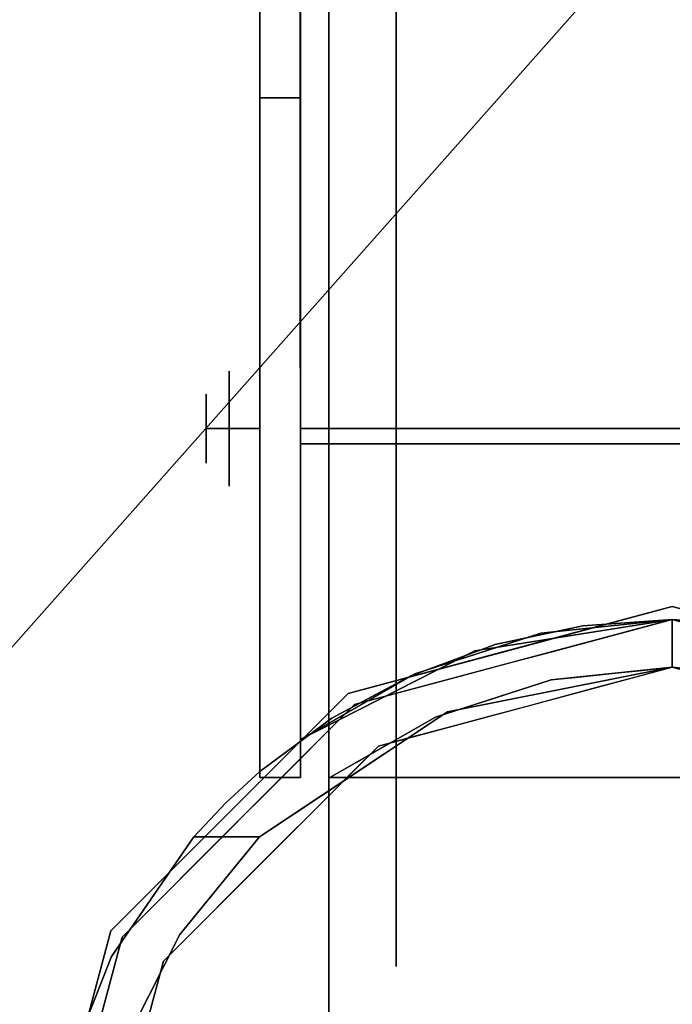
# Model space of a CAD drawing. Units: millimetres. Extents: x -2 to 771, y -886 to 7.
# Drawn here: x 654 to 690, y -137 to -82 of the extents above; entities that cross this region are included whole.
import ezdxf

# ---------------------------------------------------------------- set-up
doc = ezdxf.new("R2010")
doc.units = ezdxf.units.MM
for name, color, linetype in [('IQ_200_3D', 1, 'Continuous'), ('IQ_204_2D', 7, 'Continuous'), ('IQ_204_3D', 7, 'Continuous')]:
    doc.layers.add(name, color=color, linetype=linetype)

msp = doc.modelspace()

# ---------------------------------------------------------------- linework, layer by layer
at = {"layer": 'IQ_200_3D'}
for points, invisible_edges in [([(767.956, -60, 157), (-2.044, -825, 157), (-2.044, -60, 157), (57.956, 0, 157)], 13), ([(-2.044, -60, 190), (-2.044, -825, 190), (767.956, -60, 190), (57.956, 0, 190)], 14), ([(-2.044, -825, 157), (767.956, -60, 157), (767.956, -825, 157), (707.956, -885, 157)], 13), ([(767.956, -825, 190), (767.956, -60, 190), (-2.044, -825, 190), (707.956, -885, 190)], 14), ([(727.956, -845, 150), (37.956, -845, 150), (37.956, -80, 150), (727.956, -80, 150)], 5)]:
    msp.add_3dface(points, dxfattribs=dict(at, invisible_edges=invisible_edges))
msp.add_3dface([(698.956, -777.097, 1570), (698.956, -63.897, 1570), (66.956, -63.897, 1570), (66.956, -777.097, 1570)], dxfattribs=at)
at = {"layer": 'IQ_204_2D'}
msp.add_line((701, -63.897), (69, -777.097), dxfattribs=at)
at = {"layer": 'IQ_204_3D'}
for points, invisible_edges in [([(671.406, -86.571, 76.165), (671.406, -82.959, 96.569), (671.406, -65.283, 82.473), (671.406, -75.181, 60.489)], 5), ([(671.406, -86.571, 25.435), (671.406, -75.181, 41.111), (671.406, -65.283, 19.127), (671.406, -82.959, 5.031)], 10), ([(669.845, -105.84, 102.564), (669.845, -105.84, 105.995), (669.845, -67.192, 105.995), (669.845, -65.806, 102.564)], 4), ([(667.586, -67.192, 109.985), (667.586, -67.192, 105.995), (667.586, -86.667, 98.177), (667.586, -124.011, 109.985)], 4), ([(667.586, -67.192, 109.985), (685.491, -115.93, 109.985), (690.456, -115.578, 109.985), (713.355, -67.192, 109.985)], 5), ([(685.491, -115.93, 109.985), (667.586, -67.192, 109.985), (680.632, -116.976, 109.985)], 3), ([(675.963, -118.697, 109.985), (680.632, -116.976, 109.985), (667.586, -67.192, 109.985)], 14), ([(667.586, -124.011, 109.985), (671.582, -121.06, 109.985), (667.586, -67.192, 109.985)], 2), ([(675.963, -118.697, 109.985), (667.586, -67.192, 109.985), (671.582, -121.06, 109.985)], 3), ([(676.177, -118.602, 105.995), (669.845, -122.237, 105.995), (669.815, -67.192, 105.995)], 12), ([(690.456, -115.578, 105.995), (683.158, -116.343, 105.995), (669.815, -67.192, 105.995), (711.096, -67.192, 105.995)], 10), ([(669.815, -67.192, 105.995), (683.158, -116.343, 105.995), (676.177, -118.602, 105.995)], 13), ([(669.845, -86.667, 98.177), (669.845, -67.192, 105.995), (669.845, -122.237, 105.995)], 12), ([(695.428, -115.931, 109.985), (713.355, -67.192, 109.985), (690.456, -115.578, 109.985)], 3), ([(671.406, -74.121, 89.521), (671.406, -82.959, 96.569), (709.506, -82.959, 96.569), (709.506, -74.121, 89.521)], 10), ([(671.406, -74.121, 12.079), (709.506, -74.121, 12.079), (709.506, -82.959, 5.031), (671.406, -82.959, 5.031)], 5), ([(675.154, -80.876, 33.273), (671.406, -75.181, 41.111), (671.406, -80.876, 33.273), (675.154, -86.571, 25.435)], 5), ([(675.154, -80.876, 68.327), (671.406, -86.571, 76.165), (671.406, -80.876, 68.327), (675.154, -75.181, 60.489)], 5), ([(675.154, -99.598, 53.919), (675.154, -86.571, 76.165), (675.154, -75.181, 60.489), (675.154, -75.181, 41.111)], 9), ([(675.154, -75.181, 41.111), (675.154, -86.571, 25.435), (675.154, -99.598, 47.681), (675.154, -99.598, 53.919)], 10), ([(671.406, -86.571, 25.435), (675.154, -86.571, 25.435), (671.406, -80.876, 33.273)], 3), ([(675.154, -80.876, 68.327), (675.154, -86.571, 76.165), (671.406, -86.571, 76.165)], 14), ([(671.406, -105, 82.153), (671.406, -105, 101.6), (671.406, -82.959, 96.569), (671.406, -86.571, 76.165)], 4), ([(671.406, -105, 19.447), (671.406, -86.571, 25.435), (671.406, -82.959, 5.031), (671.406, -105)], 2), ([(671.406, -82.959, 5.031), (709.506, -82.959, 5.031), (671.406, -91.003, 3.195)], 3), ([(671.406, -91.003, 98.405), (709.506, -82.959, 96.569), (671.406, -82.959, 96.569)], 3), ([(671.406, -91.003, 3.195), (709.506, -82.959, 5.031), (709.506, -93.979, 2.515)], 13), ([(709.506, -82.959, 96.569), (671.406, -91.003, 98.405), (709.506, -93.979, 99.085)], 3), ([(669.845, -86.667, 52.261), (669.845, -87.309, 47.385), (667.586, -87.309, 47.385), (667.586, -86.667, 52.261)], 2), ([(667.586, -86.667, 98.177), (667.586, -86.667, 52.261), (667.586, -124.011, 52.717), (667.586, -124.011, 109.985)], 10), ([(667.586, -87.309, 47.385), (667.586, -89.191, 42.842), (667.586, -124.011, 52.717), (667.586, -86.667, 52.261)], 6), ([(669.845, -122.237, 52.717), (669.845, -87.309, 47.385), (669.845, -86.667, 52.261), (669.845, -86.667, 98.177)], 9), ([(669.845, -122.237, 105.995), (669.845, -122.237, 52.717), (669.845, -86.667, 98.177)], 14), ([(671.406, -93.569, 23.161), (675.154, -86.571, 25.435), (671.406, -86.571, 25.435)], 3), ([(675.154, -86.571, 76.165), (675.154, -93.569, 78.439), (671.406, -86.571, 76.165)], 14), ([(675.154, -95.786, 22.441), (675.154, -86.571, 25.435), (671.406, -93.569, 23.161)], 14), ([(671.406, -95.786, 79.159), (671.406, -86.571, 76.165), (675.154, -93.569, 78.439)], 14), ([(675.154, -105, 57.038), (675.154, -105, 82.153), (675.154, -86.571, 76.165), (675.154, -99.598, 53.919)], 4), ([(675.154, -86.571, 25.435), (675.154, -105, 19.447), (675.154, -105, 44.562), (675.154, -99.598, 47.681)], 8), ([(669.845, -87.309, 47.385), (669.845, -89.191, 42.842), (667.586, -89.191, 42.842), (667.586, -87.309, 47.385)], 10), ([(669.845, -122.237, 52.717), (669.845, -89.191, 42.842), (669.845, -87.309, 47.385)], 13), ([(669.845, -89.191, 42.842), (669.845, -92.184, 38.941), (667.586, -92.184, 38.941), (667.586, -89.191, 42.842)], 10), ([(667.586, -92.184, 38.941), (667.586, -96.086, 35.947), (667.586, -124.011, 52.717), (667.586, -89.191, 42.842)], 6), ([(669.845, -122.237, 52.717), (669.845, -96.086, 35.947), (669.845, -92.184, 38.941), (669.845, -89.191, 42.842)], 9), ([(671.406, -105), (671.406, -91.003, 3.195), (709.506, -93.979, 2.515)], 14), ([(671.406, -105, 101.6), (709.506, -93.979, 99.085), (671.406, -91.003, 98.405)], 3), ([(669.845, -92.184, 38.941), (669.845, -96.086, 35.947), (667.586, -96.086, 35.947), (667.586, -92.184, 38.941)], 10), ([(675.154, -95.786, 22.441), (671.406, -93.569, 23.161), (671.406, -99.284, 21.304)], 13), ([(671.406, -95.786, 79.159), (675.154, -93.569, 78.439), (675.154, -99.284, 80.296)], 13), ([(709.506, -105), (671.406, -105), (709.506, -93.979, 2.515)], 2), ([(671.406, -105, 101.6), (709.506, -105, 101.6), (709.506, -93.979, 99.085)], 12), ([(671.406, -95.786, 79.159), (675.154, -99.284, 80.296), (671.406, -105, 82.153)], 3), ([(675.154, -95.786, 22.441), (671.406, -99.284, 21.304), (675.154, -105, 19.447)], 3), ([(669.845, -96.086, 35.947), (669.845, -100.629, 34.065), (667.586, -100.629, 34.065), (667.586, -96.086, 35.947)], 10), ([(667.586, -100.629, 34.065), (667.586, -105.504, 33.423), (667.586, -124.011, 52.717), (667.586, -96.086, 35.947)], 6), ([(669.845, -122.237, 52.717), (669.845, -105.504, 33.423), (669.845, -100.629, 34.065), (669.845, -96.086, 35.947)], 9), ([(671.406, -105, 19.447), (675.154, -105, 19.447), (671.406, -99.284, 21.304)], 2), ([(675.154, -105, 82.153), (671.406, -105, 82.153), (675.154, -99.284, 80.296)], 2), ([(675.154, -105, 44.562), (669.845, -105, 44.562), (669.845, -99.598, 47.681), (675.154, -99.598, 47.681)], 4), ([(675.154, -99.598, 47.681), (669.845, -99.598, 47.681), (669.845, -99.598, 53.919), (675.154, -99.598, 53.919)], 5), ([(675.154, -99.598, 53.919), (669.845, -99.598, 53.919), (669.845, -105, 57.038), (675.154, -105, 57.038)], 1), ([(669.845, -105, 50.8), (669.845, -105, 57.038), (669.845, -99.598, 53.919), (669.845, -99.598, 47.681)], 8), ([(669.845, -99.598, 47.681), (669.845, -105, 44.562), (669.845, -105, 50.8)], 12), ([(667.586, -105.504, 33.423), (667.586, -100.629, 34.065), (669.845, -100.629, 34.065), (669.845, -105.504, 33.423)], 10), ([(665.881, -105, 47.612), (664.611, -105, 48.882), (664.611, -103.082, 50.8), (665.881, -101.812, 50.8)], 4), ([(665.881, -101.812, 50.8), (664.611, -105, 52.718), (665.881, -105, 53.988)], 1), ([(664.611, -105, 52.718), (665.881, -101.812, 50.8), (664.611, -103.082, 50.8)], 3), ([(667.586, -105, 47.612), (665.881, -105, 47.612), (665.881, -101.812, 50.8), (667.586, -101.812, 50.8)], 4), ([(665.881, -105, 53.988), (667.586, -105, 53.988), (667.586, -101.812, 50.8), (665.881, -101.812, 50.8)], 4), ([(664.611, -105, 52.718), (664.611, -106.918, 50.8), (665.881, -105, 53.988)], 2), ([(665.881, -105, 53.988), (664.611, -106.918, 50.8), (665.881, -108.188, 50.8)], 3), ([(665.881, -108.188, 50.8), (664.611, -105, 48.882), (665.881, -105, 47.612)], 1), ([(664.611, -105, 48.882), (665.881, -108.188, 50.8), (664.611, -106.918, 50.8)], 3), ([(667.586, -105, 53.988), (665.881, -105, 53.988), (665.881, -108.188, 50.8), (667.586, -108.188, 50.8)], 4), ([(665.881, -105, 47.612), (667.586, -105, 47.612), (667.586, -108.188, 50.8), (665.881, -108.188, 50.8)], 4), ([(675.154, -105, 57.038), (669.845, -105, 57.038), (669.845, -110.402, 53.919), (675.154, -110.402, 53.919)], 4), ([(675.154, -110.402, 47.681), (669.845, -110.402, 47.681), (669.845, -105, 44.562), (675.154, -105, 44.562)], 1), ([(669.845, -110.402, 53.919), (669.845, -105, 57.038), (669.845, -105, 50.8), (669.845, -110.402, 47.681)], 4), ([(669.845, -105, 44.562), (669.845, -110.402, 47.681), (669.845, -105, 50.8)], 2), ([(671.406, -127.041, 96.569), (671.406, -105, 101.6), (671.406, -105, 82.153), (671.406, -123.429, 76.165)], 8), ([(671.406, -127.041, 5.031), (671.406, -123.429, 25.435), (671.406, -105, 19.447), (671.406, -105)], 1), ([(671.406, -105, 82.153), (675.154, -105, 82.153), (671.406, -110.716, 80.296)], 2), ([(675.154, -105, 19.447), (671.406, -105, 19.447), (675.154, -110.716, 21.304)], 2), ([(671.406, -114.214, 22.441), (675.154, -110.716, 21.304), (671.406, -105, 19.447)], 3), ([(675.154, -114.214, 79.159), (671.406, -110.716, 80.296), (675.154, -105, 82.153)], 3), ([(709.506, -105, 101.6), (671.406, -105, 101.6), (709.506, -116.021, 99.085)], 2), ([(671.406, -105, 101.6), (671.406, -118.997, 98.405), (709.506, -116.021, 99.085)], 14), ([(671.406, -105), (709.506, -116.021, 2.515), (671.406, -118.997, 3.195)], 3), ([(671.406, -105), (709.506, -105), (709.506, -116.021, 2.515)], 12), ([(675.154, -110.402, 53.919), (675.154, -134.819, 60.489), (675.154, -123.429, 76.165), (675.154, -105, 57.038)], 5), ([(675.154, -105, 82.153), (675.154, -105, 57.038), (675.154, -123.429, 76.165)], 2), ([(675.154, -123.429, 25.435), (675.154, -134.819, 41.111), (675.154, -110.402, 47.681), (675.154, -105, 44.562)], 10), ([(675.154, -105, 19.447), (675.154, -123.429, 25.435), (675.154, -105, 44.562)], 2), ([(669.845, -105.504, 33.423), (669.845, -110.38, 34.065), (667.586, -110.38, 34.065), (667.586, -105.504, 33.423)], 10), ([(667.586, -124.011, 52.717), (667.586, -105.504, 33.423), (667.586, -110.38, 34.065), (667.586, -114.923, 35.947)], 9), ([(669.845, -105.504, 33.423), (669.845, -122.237, 52.717), (669.845, -110.38, 34.065)], 3), ([(669.845, -110.38, 34.065), (669.845, -114.923, 35.947), (667.586, -114.923, 35.947), (667.586, -110.38, 34.065)], 10), ([(669.845, -114.923, 35.947), (669.845, -110.38, 34.065), (669.845, -122.237, 52.717), (669.845, -118.824, 38.941)], 6), ([(675.154, -110.402, 53.919), (669.845, -110.402, 53.919), (669.845, -110.402, 47.681), (675.154, -110.402, 47.681)], 5), ([(675.154, -114.214, 79.159), (671.406, -116.431, 78.439), (671.406, -110.716, 80.296)], 13), ([(671.406, -114.214, 22.441), (675.154, -116.431, 23.161), (675.154, -110.716, 21.304)], 13), ([(675.154, -134.819, 41.111), (675.154, -134.819, 60.489), (675.154, -110.402, 53.919), (675.154, -110.402, 47.681)], 10), ([(675.154, -114.214, 79.159), (675.154, -123.429, 76.165), (671.406, -116.431, 78.439)], 14), ([(671.406, -114.214, 22.441), (671.406, -123.429, 25.435), (675.154, -116.431, 23.161)], 14), ([(669.845, -114.923, 35.947), (669.845, -118.824, 38.941), (667.586, -118.824, 38.941), (667.586, -114.923, 35.947)], 10), ([(667.586, -124.011, 52.717), (667.586, -114.923, 35.947), (667.586, -118.824, 38.941)], 13), ([(690.456, -114.867, 117.107), (680.925, -117.42, 117.107), (681.47, -117.274, 150)], 14), ([(690.456, -114.867, 117.107), (681.47, -117.274, 150), (690.456, -114.867, 150)], 1), ([(690.456, -114.867, 117.107), (699.441, -117.274, 150), (699.986, -117.42, 117.107)], 3), ([(699.441, -117.274, 150), (690.456, -114.867, 117.107), (690.456, -114.867, 150)], 1), ([(690.456, -118.233, 116.938), (690.456, -115.578, 116.938), (672.841, -120.298, 116.938), (674.168, -122.597, 116.938)], 4), ([(690.456, -115.578, 52.717), (690.456, -118.233, 52.717), (679.503, -117.324, 52.717)], 2), ([(690.456, -115.578, 52.717), (679.503, -117.324, 52.717), (683.158, -116.343, 105.995)], 14), ([(683.158, -116.343, 105.995), (690.456, -115.578, 105.995), (690.456, -115.578, 52.717)], 12), ([(690.456, -115.578, 109.985), (685.491, -115.93, 109.985), (686.052, -116.758, 116.938)], 14), ([(690.456, -115.578, 116.938), (690.456, -115.578, 109.985), (686.052, -116.758, 116.938)], 2), ([(690.456, -118.233, 52.717), (690.456, -115.578, 52.717), (701.426, -117.33, 52.717), (702.915, -120.71, 52.717)], 4), ([(694.859, -116.758, 116.938), (690.456, -115.578, 109.985), (690.456, -115.578, 116.938)], 1), ([(690.456, -115.578, 109.985), (694.859, -116.758, 116.938), (695.428, -115.931, 109.985)], 3), ([(690.456, -115.578, 52.717), (690.456, -115.578, 105.995), (697.753, -116.343, 105.995)], 12), ([(690.456, -115.578, 52.717), (697.753, -116.343, 105.995), (701.426, -117.33, 52.717)], 3), ([(708.07, -120.298, 116.938), (690.456, -115.578, 116.938), (690.456, -118.233, 116.938), (706.743, -122.597, 116.938)], 8), ([(671.406, -118.997, 98.405), (709.506, -127.041, 96.569), (709.506, -116.021, 99.085)], 13), ([(709.506, -127.041, 5.031), (671.406, -118.997, 3.195), (709.506, -116.021, 2.515)], 3), ([(683.85, -117.348, 116.938), (685.491, -115.93, 109.985), (683.061, -116.453, 109.985)], 13), ([(685.491, -115.93, 109.985), (683.85, -117.348, 116.938), (686.052, -116.758, 116.938)], 13), ([(671.406, -116.431, 78.439), (675.154, -123.429, 76.165), (671.406, -123.429, 76.165)], 3), ([(675.154, -123.429, 25.435), (675.154, -116.431, 23.161), (671.406, -123.429, 25.435)], 14), ([(683.158, -116.343, 105.995), (679.503, -117.324, 52.717), (676.177, -118.602, 105.995)], 3), ([(681.648, -117.938, 116.938), (683.061, -116.453, 109.985), (680.632, -116.976, 109.985)], 13), ([(683.061, -116.453, 109.985), (681.648, -117.938, 116.938), (683.85, -117.348, 116.938)], 13), ([(677.996, -120.71, 52.717), (669.845, -122.237, 52.717), (679.503, -117.324, 52.717), (690.456, -118.233, 52.717)], 5), ([(669.845, -122.237, 52.717), (676.177, -118.602, 105.995), (679.503, -117.324, 52.717)], 3), ([(680.925, -117.42, 117.107), (672.485, -119.682, 150), (681.47, -117.274, 150)], 13), ([(679.446, -118.528, 116.938), (680.632, -116.976, 109.985), (678.297, -117.837, 109.985)], 13), ([(681.648, -117.938, 116.938), (680.632, -116.976, 109.985), (679.446, -118.528, 116.938)], 3), ([(672.485, -119.682, 117.107), (672.485, -119.682, 150), (680.925, -117.42, 117.107)], 3), ([(677.245, -119.118, 116.938), (678.297, -117.837, 109.985), (675.963, -118.697, 109.985)], 13), ([(678.297, -117.837, 109.985), (677.245, -119.118, 116.938), (679.446, -118.528, 116.938)], 13), ([(690.456, -118.233, 109.985), (683.745, -118.931, 109.985), (677.323, -120.997, 109.985), (697.166, -118.931, 109.985)], 4), ([(683.745, -118.931, 105.995), (684.226, -119.471, 52.717), (690.456, -118.233, 105.995)], 3), ([(690.456, -118.233, 105.995), (697.166, -118.931, 105.995), (703.588, -120.997, 105.995), (683.745, -118.931, 105.995)], 4), ([(690.456, -118.233, 52.717), (690.456, -118.233, 105.995), (684.226, -119.471, 52.717)], 2), ([(688.42, -118.778, 116.938), (687.1, -118.582, 109.985), (688.778, -118.407, 109.985)], 13), ([(688.42, -118.778, 116.938), (688.778, -118.407, 109.985), (690.456, -118.233, 116.938)], 3), ([(690.456, -118.233, 109.985), (690.456, -118.233, 116.938), (688.778, -118.407, 109.985)], 2), ([(696.685, -119.471, 52.717), (697.166, -118.931, 105.995), (690.456, -118.233, 105.995)], 13), ([(696.685, -119.471, 52.717), (690.456, -118.233, 105.995), (690.456, -118.233, 52.717)], 1), ([(692.491, -118.778, 116.938), (690.456, -118.233, 116.938), (692.133, -118.407, 109.985)], 14), ([(690.456, -118.233, 109.985), (692.133, -118.407, 109.985), (690.456, -118.233, 116.938)], 2), ([(669.845, -118.824, 38.941), (669.845, -121.818, 42.842), (667.586, -121.818, 42.842), (667.586, -118.824, 38.941)], 10), ([(667.586, -121.818, 42.842), (667.586, -123.7, 47.385), (667.586, -124.011, 52.717), (667.586, -118.824, 38.941)], 6), ([(669.815, -122.258, 105.995), (676.177, -118.602, 105.995), (669.845, -122.237, 52.717)], 2), ([(669.845, -121.818, 42.842), (669.845, -118.824, 38.941), (669.845, -122.237, 52.717), (669.845, -123.7, 47.385)], 6), ([(671.464, -124.342, 105.995), (677.323, -120.997, 105.995), (683.745, -118.931, 105.995), (703.588, -120.997, 105.995)], 12), ([(673.773, -119.879, 109.985), (675.043, -119.708, 116.938), (675.963, -118.697, 109.985)], 3), ([(675.963, -118.697, 109.985), (675.043, -119.708, 116.938), (677.245, -119.118, 116.938)], 13), ([(677.996, -120.71, 52.717), (683.745, -118.931, 105.995), (677.323, -120.997, 105.995)], 13), ([(709.447, -124.342, 109.985), (703.588, -120.997, 109.985), (697.166, -118.931, 109.985), (677.323, -120.997, 109.985)], 12), ([(683.745, -118.931, 105.995), (677.996, -120.71, 52.717), (684.226, -119.471, 52.717)], 13), ([(682.14, -119.448, 109.985), (683.745, -118.931, 109.985), (682.312, -120.415, 116.938)], 14), ([(684.348, -119.869, 116.938), (682.312, -120.415, 116.938), (683.745, -118.931, 109.985)], 14), ([(683.745, -118.931, 109.985), (685.423, -118.757, 109.985), (684.348, -119.869, 116.938)], 14), ([(685.423, -118.757, 109.985), (686.384, -119.324, 116.938), (684.348, -119.869, 116.938)], 13), ([(685.423, -118.757, 109.985), (687.1, -118.582, 109.985), (686.384, -119.324, 116.938)], 14), ([(688.42, -118.778, 116.938), (686.384, -119.324, 116.938), (687.1, -118.582, 109.985)], 14), ([(671.406, -127.041, 96.569), (709.506, -127.041, 96.569), (671.406, -118.997, 98.405)], 3), ([(671.406, -118.997, 3.195), (709.506, -127.041, 5.031), (671.406, -127.041, 5.031)], 3), ([(680.534, -119.964, 109.985), (682.14, -119.448, 109.985), (682.312, -120.415, 116.938)], 14), ([(665.907, -126.26, 117.107), (665.907, -126.26, 150), (672.485, -119.682, 150), (672.485, -119.682, 117.107)], 5), ([(672.841, -120.298, 116.938), (673.773, -119.879, 109.985), (671.582, -121.06, 109.985)], 13), ([(675.043, -119.708, 116.938), (673.773, -119.879, 109.985), (672.841, -120.298, 116.938)], 3), ([(680.534, -119.964, 109.985), (680.276, -120.96, 116.938), (678.929, -120.481, 109.985)], 3), ([(682.312, -120.415, 116.938), (680.276, -120.96, 116.938), (680.534, -119.964, 109.985)], 14), ([(674.168, -122.597, 116.938), (672.841, -120.298, 116.938), (659.946, -133.193, 116.938), (662.245, -134.52, 116.938)], 5), ([(671.582, -121.06, 109.985), (671.229, -121.91, 116.938), (672.841, -120.298, 116.938)], 13), ([(677.323, -120.997, 109.985), (678.929, -120.481, 109.985), (678.24, -121.506, 116.938)], 14), ([(678.24, -121.506, 116.938), (678.929, -120.481, 109.985), (680.276, -120.96, 116.938)], 3), ([(669.845, -124.342, 52.717), (677.996, -120.71, 52.717), (667.563, -127.633, 52.717)], 13), ([(669.584, -122.536, 109.985), (671.229, -121.91, 116.938), (671.582, -121.06, 109.985)], 3), ([(669.845, -122.237, 52.717), (677.996, -120.71, 52.717), (669.845, -124.342, 52.717)], 3), ([(671.464, -124.342, 105.995), (672.779, -124.172, 52.717), (677.323, -120.997, 105.995)], 3), ([(671.464, -124.342, 105.995), (703.588, -120.997, 105.995), (709.447, -124.342, 105.995)], 1), ([(671.464, -124.342, 109.985), (709.447, -124.342, 109.985), (677.323, -120.997, 109.985)], 2), ([(677.996, -120.71, 52.717), (677.323, -120.997, 105.995), (672.779, -124.172, 52.717)], 3), ([(675.858, -121.833, 109.985), (677.323, -120.997, 109.985), (676.204, -122.051, 116.938)], 14), ([(678.24, -121.506, 116.938), (676.204, -122.051, 116.938), (677.323, -120.997, 109.985)], 14), ([(669.845, -121.818, 42.842), (669.845, -123.7, 47.385), (667.586, -123.7, 47.385), (667.586, -121.818, 42.842)], 10), ([(671.229, -121.91, 116.938), (669.584, -122.536, 109.985), (669.617, -123.522, 116.938)], 3), ([(669.845, -124.342, 52.261), (669.845, -123.7, 47.385), (669.845, -122.237, 52.717), (669.845, -124.342, 52.717)], 2), ([(676.204, -122.051, 116.938), (674.168, -122.597, 116.938), (675.858, -121.833, 109.985)], 14), ([(674.393, -122.669, 109.985), (675.858, -121.833, 109.985), (674.168, -122.597, 116.938)], 14), ([(669.617, -123.522, 116.938), (669.584, -122.536, 109.985), (667.586, -124.011, 109.985)], 13), ([(672.678, -124.087, 116.938), (672.929, -123.506, 109.985), (674.168, -122.597, 116.938)], 3), ([(674.168, -122.597, 116.938), (672.929, -123.506, 109.985), (674.393, -122.669, 109.985)], 13), ([(667.586, -124.011, 109.985), (666.393, -126.746, 116.938), (668.005, -125.134, 116.938), (669.617, -123.522, 116.938)], 9), ([(667.586, -124.342, 52.261), (667.586, -123.7, 47.385), (669.845, -123.7, 47.385), (669.845, -124.342, 52.261)], 2), ([(667.586, -124.342, 52.261), (667.586, -124.342, 52.717), (667.586, -124.011, 52.717), (667.586, -123.7, 47.385)], 4), ([(671.406, -123.429, 76.165), (671.406, -134.819, 60.489), (671.406, -144.717, 82.473), (671.406, -127.041, 96.569)], 10), ([(671.406, -144.717, 19.127), (671.406, -134.819, 41.111), (671.406, -123.429, 25.435), (671.406, -127.041, 5.031)], 5), ([(675.154, -123.429, 76.165), (675.154, -129.124, 68.327), (671.406, -129.124, 68.327), (671.406, -123.429, 76.165)], 10), ([(671.406, -123.429, 25.435), (671.406, -129.124, 33.273), (675.154, -129.124, 33.273), (675.154, -123.429, 25.435)], 10), ([(672.678, -124.087, 116.938), (671.464, -124.342, 109.985), (672.929, -123.506, 109.985)], 13), ([(663.921, -127.633, 52.717), (666.393, -126.746, 116.938), (667.586, -124.011, 109.985)], 15), ([(667.586, -124.011, 109.985), (665.697, -125.746, 52.717), (663.921, -127.633, 52.717)], 13), ([(667.563, -127.633, 52.717), (663.921, -127.633, 52.717), (665.697, -125.746, 52.717), (667.586, -124.342, 52.717)], 12), ([(667.586, -124.011, 52.717), (667.586, -124.342, 52.717), (665.697, -125.746, 52.717)], 2), ([(667.586, -124.011, 52.717), (665.697, -125.746, 52.717), (667.586, -124.011, 109.985)], 2), ([(671.464, -124.342, 105.995), (667.563, -127.633, 52.717), (672.779, -124.172, 52.717)], 13), ([(668.206, -128.559, 116.938), (667.563, -127.633, 52.717), (671.464, -124.342, 105.995)], 15), ([(667.586, -124.342, 52.717), (669.845, -124.342, 52.717), (667.563, -127.633, 52.717)], 14), ([(671.464, -124.342, 105.995), (671.187, -125.578, 116.938), (668.206, -128.559, 116.938)], 13), ([(672.678, -124.087, 116.938), (671.187, -125.578, 116.938), (671.464, -124.342, 109.985)], 14), ([(671.464, -124.342, 109.985), (671.187, -125.578, 116.938), (671.464, -124.342, 105.995)], 3), ([(665.907, -126.26, 150), (665.907, -126.26, 117.107), (659.33, -132.837, 117.107), (659.33, -132.837, 150)], 5), ([(666.393, -126.746, 116.938), (663.921, -127.633, 52.717), (659.946, -133.193, 116.938)], 3), ([(709.506, -127.041, 96.569), (671.406, -127.041, 96.569), (671.406, -135.879, 89.521), (709.506, -135.879, 89.521)], 5), ([(671.406, -127.041, 5.031), (709.506, -127.041, 5.031), (709.506, -135.879, 12.079), (671.406, -135.879, 12.079)], 5), ([(663.921, -127.633, 52.717), (663.15, -133.044, 58.128), (659.356, -134.258, 59.341)], 3), ([(663.921, -127.633, 52.717), (659.356, -134.258, 59.341), (659.946, -133.193, 116.938)], 14), ([(663.15, -133.044, 58.128), (663.921, -127.633, 52.717), (667.563, -127.633, 52.717)], 1), ([(663.15, -133.044, 58.128), (667.563, -127.633, 52.717), (668.206, -128.559, 116.938)], 14), ([(663.15, -133.044, 58.128), (668.206, -128.559, 116.938), (662.245, -134.52, 116.938)], 13), ([(671.406, -134.819, 60.489), (671.406, -129.124, 68.327), (675.154, -129.124, 68.327), (675.154, -134.819, 60.489)], 10), ([(675.154, -134.819, 41.111), (675.154, -129.124, 33.273), (671.406, -129.124, 33.273), (671.406, -134.819, 41.111)], 10), ([(656.922, -141.823, 117.107), (656.922, -141.823, 150), (659.33, -132.837, 150), (659.33, -132.837, 117.107)], 5), ([(659.992, -139.272, 64.355), (659.356, -134.258, 59.341), (663.15, -133.044, 58.128)], 3), ([(659.992, -139.272, 64.355), (663.15, -133.044, 58.128), (662.245, -134.52, 116.938)], 14), ([(662.245, -134.52, 116.938), (659.946, -133.193, 116.938), (655.226, -150.808, 116.938), (657.88, -150.808, 116.938)], 5), ([(659.946, -133.193, 116.938), (659.356, -134.258, 59.341), (656.412, -141.745, 66.829)], 13), ([(659.946, -133.193, 116.938), (656.412, -141.745, 66.829), (657.586, -142, 116.938)], 3), ([(656.412, -141.745, 66.829), (659.356, -134.258, 59.341), (659.992, -139.272, 64.355)], 14), ([(660.063, -142.664, 116.938), (659.992, -139.272, 64.355), (662.245, -134.52, 116.938)], 3), ([(671.406, -154.526, 62.104), (671.406, -144.717, 82.473), (671.406, -134.819, 60.489), (671.406, -134.819, 41.111)], 10), ([(671.406, -134.819, 41.111), (671.406, -144.717, 19.127), (671.406, -154.526, 39.496), (671.406, -154.526, 62.104)], 9), ([(671.406, -134.819, 41.111), (671.406, -134.819, 50.8), (675.154, -134.819, 50.8), (675.154, -134.819, 41.111)], 10), ([(671.406, -134.819, 50.8), (671.406, -134.819, 60.489), (675.154, -134.819, 60.489), (675.154, -134.819, 50.8)], 10), ([(709.506, -144.717, 19.127), (671.406, -144.717, 19.127), (671.406, -135.879, 12.079), (709.506, -135.879, 12.079)], 5), ([(709.506, -135.879, 89.521), (671.406, -135.879, 89.521), (671.406, -144.717, 82.473), (709.506, -144.717, 82.473)], 5)]:
    msp.add_3dface(points, dxfattribs=dict(at, invisible_edges=invisible_edges))
for points in [[(669.845, -65.806, 102.564), (711.096, -65.806, 102.564), (711.096, -105.84, 102.564), (669.845, -105.84, 102.564)], [(667.586, -67.192, 105.995), (669.845, -67.192, 105.995), (669.845, -86.667, 98.177), (667.586, -86.667, 98.177)], [(669.845, -105.84, 105.995), (711.096, -105.84, 105.995), (711.096, -67.192, 105.995), (669.845, -67.192, 105.995)], [(667.586, -86.667, 98.177), (669.845, -86.667, 98.177), (669.845, -86.667, 52.261), (667.586, -86.667, 52.261)], [(667.586, -101.812, 50.8), (667.586, -105, 53.988), (667.586, -105, 50.8), (667.586, -105, 47.612)], [(664.611, -105, 50.8), (664.611, -105, 52.718), (664.611, -103.082, 50.8), (664.611, -105, 48.882)], [(664.611, -106.918, 50.8), (664.611, -105, 52.718), (664.611, -105, 50.8), (664.611, -105, 48.882)], [(667.586, -105, 50.8), (667.586, -105, 53.988), (667.586, -108.188, 50.8), (667.586, -105, 47.612)], [(669.845, -105.84, 102.564), (711.096, -105.84, 102.564), (711.096, -105.84, 105.995), (669.845, -105.84, 105.995)], [(669.845, -124.342, 52.261), (669.845, -124.342, 52.717), (667.586, -124.342, 52.717), (667.586, -124.342, 52.261)], [(671.464, -124.342, 109.985), (671.464, -124.342, 105.995), (709.447, -124.342, 105.995), (709.447, -124.342, 109.985)]]:
    msp.add_3dface(points, dxfattribs=at)

doc.saveas('drawing.dxf')
